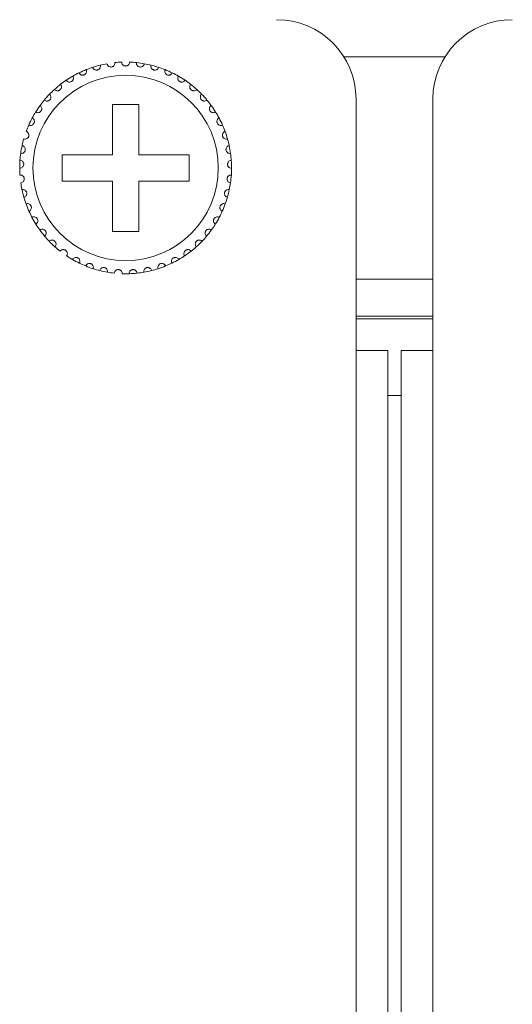
# Model space of a CAD drawing. Units: inches. Extents: x 2.8 to 62, y 19.8 to 47.
# Drawn here: x 16.3 to 17.1, y 43 to 44.5 of the extents above; entities that cross this region are included whole.
import ezdxf

# ---------------------------------------------------------------- set-up
doc = ezdxf.new("R2010")
doc.units = ezdxf.units.IN
doc.header["$MEASUREMENT"] = 0

msp = doc.modelspace()

# ---------------------------------------------------------------- linework, layer by layer
at = {"color": 7, "linetype": 'Continuous', "lineweight": 15}
for p, q in [((16.81104, 44.40995), (16.96402, 44.40995)), ((16.82953, 43.96594), (16.82953, 44.34595)), ((16.94553, 44.34595), (16.94553, 43.96594)), ((16.50153, 44.33795), (16.46153, 44.33795)), ((16.46153, 44.33795), (16.46153, 44.26195)), ((16.50153, 44.26195), (16.50153, 44.33795)), ((16.46153, 44.26195), (16.38553, 44.26195)), ((16.38553, 44.26195), (16.38553, 44.22195)), ((16.57753, 44.26195), (16.50153, 44.26195)), ((16.57753, 44.22195), (16.57753, 44.26195)), ((16.38553, 44.22195), (16.46153, 44.22195)), ((16.46153, 44.22195), (16.46153, 44.14595)), ((16.50153, 44.14595), (16.50153, 44.22195)), ((16.50153, 44.22195), (16.57753, 44.22195)), ((16.46153, 44.14595), (16.50153, 44.14595)), ((16.94553, 44.07395), (16.82953, 44.07395)), ((16.94553, 44.01795), (16.82953, 44.01795)), ((16.94553, 44.01395), (16.82953, 44.01395)), ((16.82953, 36.20595), (16.82953, 43.96594)), ((16.82953, 43.96594), (16.87753, 43.96594)), ((16.87753, 36.20595), (16.87753, 43.96594)), ((16.89753, 36.20595), (16.89753, 43.96594)), ((16.89753, 43.96594), (16.94553, 43.96594)), ((16.94553, 36.20595), (16.94553, 43.96594)), ((16.89753, 43.89795), (16.87753, 43.89795)), ((16.89753, 43.89795), (16.87753, 43.89795))]:
    msp.add_line(p, q, dxfattribs=at)
msp.add_circle((16.48153, 44.24195), 0.14, dxfattribs=at)
for centre, radius, start, end in [((16.70953, 44.34595), 0.12, 0, 90), ((17.06553, 44.34595), 0.12, 90, 180), ((16.48153, 44.24195), 0.16, 111.85128, 116.14872), ((16.48153, 44.24195), 0.16, 108.14872, 111.85128), ((16.48153, 44.24195), 0.16, 103.85128, 108.14872), ((16.48153, 44.24195), 0.16, 100.14872, 103.85128), ((16.48153, 44.24195), 0.16, 92.14872, 95.85128), ((16.48153, 44.24195), 0.16, 84.14872, 87.85128), ((16.48153, 44.24195), 0.16, 79.85128, 84.14872), ((16.48153, 44.24195), 0.16, 76.14872, 79.85128), ((16.48153, 44.24195), 0.16, 71.85128, 76.14872), ((16.48153, 44.24195), 0.16, 68.14872, 71.85128), ((16.48153, 44.24195), 0.16, 63.85128, 68.14872), ((16.48153, 44.24195), 0.16, 124.14872, 127.85128), ((16.48153, 44.24195), 0.16, 119.85128, 124.14872), ((16.48153, 44.24195), 0.16, 116.14872, 119.85128), ((16.48153, 44.24195), 0.16, 60.14872, 63.85128), ((16.48153, 44.24195), 0.16, 55.85128, 60.14872), ((16.48153, 44.24195), 0.16, 52.14872, 55.85128), ((16.48153, 44.24195), 0.16, 132.14872, 135.85128), ((16.48153, 44.24195), 0.16, 127.85128, 132.14872), ((16.48153, 44.24195), 0.16, 47.85128, 52.14872), ((16.48153, 44.24195), 0.16, 44.14872, 47.85128), ((16.48153, 44.24195), 0.16, 140.14872, 143.85128), ((16.48153, 44.24195), 0.16, 135.85128, 140.14872), ((16.48153, 44.24195), 0.16, 39.85128, 44.14872), ((16.48153, 44.24195), 0.16, 36.14872, 39.85128), ((16.48153, 44.24195), 0.16, 143.85128, 148.14872), ((16.48153, 44.24195), 0.16, 31.85128, 36.14872), ((16.48153, 44.24195), 0.16, 151.85128, 156.14872), ((16.48153, 44.24195), 0.16, 148.14872, 151.85128), ((16.48153, 44.24195), 0.16, 28.14872, 31.85128), ((16.48153, 44.24195), 0.16, 23.85128, 28.14872), ((16.48153, 44.24195), 0.16, 156.14872, 159.85128), ((16.48153, 44.24195), 0.16, 20.14872, 23.85128), ((16.48153, 44.24195), 0.16, 164.14872, 167.85128), ((16.48153, 44.24195), 0.16, 15.85128, 20.14872), ((16.48153, 44.24195), 0.16, 12.14872, 15.85128), ((16.48153, 44.24195), 0.16, 167.85128, 172.14872), ((16.48153, 44.24195), 0.16, 7.85128, 12.14872), ((16.48153, 44.24195), 0.16, 175.85128, 180.14872), ((16.48153, 44.24195), 0.16, 172.14872, 175.85128), ((16.48153, 44.24195), 0.16, 4.14872, 7.85128), ((16.48153, 44.24195), 0.16, 359.85128, 4.14872), ((16.48153, 44.24195), 0.16, 180.14872, 183.85128), ((16.48153, 44.24195), 0.16, 356.14872, 359.85128), ((16.48153, 44.24195), 0.16, 351.85128, 356.14872), ((16.48153, 44.24195), 0.16, 188.14872, 191.85128), ((16.48153, 44.24195), 0.16, 191.85128, 196.14872), ((16.48153, 44.24195), 0.16, 343.85128, 348.14872), ((16.48153, 44.24195), 0.16, 348.14872, 351.85128), ((16.48153, 44.24195), 0.16, 196.14872, 199.85128), ((16.48153, 44.24195), 0.16, 340.14872, 343.85128), ((16.48153, 44.24195), 0.16, 199.85128, 204.14872), ((16.48153, 44.24195), 0.16, 335.85128, 340.14872), ((16.48153, 44.24195), 0.16, 204.14872, 207.85128), ((16.48153, 44.24195), 0.16, 207.85128, 212.14872), ((16.48153, 44.24195), 0.16, 327.85128, 332.14872), ((16.48153, 44.24195), 0.16, 332.14872, 335.85128), ((16.48153, 44.24195), 0.16, 212.14872, 215.85128), ((16.48153, 44.24195), 0.16, 324.14872, 327.85128), ((16.48153, 44.24195), 0.16, 215.85128, 220.14872), ((16.48153, 44.24195), 0.16, 220.14872, 223.85128), ((16.48153, 44.24195), 0.16, 316.14872, 319.85128), ((16.48153, 44.24195), 0.16, 319.85128, 324.14872), ((16.48153, 44.24195), 0.16, 223.85128, 228.14872), ((16.48153, 44.24195), 0.16, 228.14872, 231.85128), ((16.48153, 44.24195), 0.16, 308.14872, 311.85128), ((16.48153, 44.24195), 0.16, 311.85128, 316.14872), ((16.48153, 44.24195), 0.16, 236.14872, 239.85128), ((16.48153, 44.24195), 0.16, 300.14872, 303.85128), ((16.48153, 44.24195), 0.16, 303.85128, 308.14872), ((16.48153, 44.24195), 0.16, 239.85128, 244.14872), ((16.48153, 44.24195), 0.16, 244.14872, 247.85128), ((16.48153, 44.24195), 0.16, 247.85128, 252.14872), ((16.48153, 44.24195), 0.16, 252.14872, 255.85128), ((16.48153, 44.24195), 0.16, 284.14872, 287.85128), ((16.48153, 44.24195), 0.16, 287.85128, 292.14872), ((16.48153, 44.24195), 0.16, 292.14872, 295.85128), ((16.48153, 44.24195), 0.16, 295.85128, 300.14872), ((16.48153, 44.24195), 0.16, 255.85128, 260.14872), ((16.48153, 44.24195), 0.16, 260.14872, 263.85128), ((16.48153, 44.24195), 0.16, 268.14872, 271.85128), ((16.48153, 44.24195), 0.16, 271.85128, 276.14872), ((16.48153, 44.24195), 0.16, 276.14872, 279.85128), ((16.48153, 44.24195), 0.16, 279.85128, 284.14872)]:
    msp.add_arc(centre, radius, start, end, dxfattribs=at)
for points, knots in [([(16.41101, 44.38557), (16.41152, 44.38478), (16.41236, 44.38344), (16.41439, 44.38237), (16.41621, 44.38204), (16.41787, 44.38221), (16.41932, 44.38278), (16.42053, 44.38364), (16.4216, 44.38488), (16.42242, 44.38669), (16.42256, 44.3887), (16.42214, 44.38994), (16.42198, 44.39045)], [0, 0, 0, 0, 0.17319, 0.2937592, 0.3819153, 0.4516723, 0.5218166, 0.5842895, 0.6501547, 0.7543269, 0.8999738, 1, 1, 1, 1]), ([(16.43169, 44.39399), (16.43208, 44.39313), (16.43273, 44.39169), (16.43459, 44.39034), (16.43634, 44.38977), (16.43801, 44.38971), (16.43953, 44.39006), (16.44085, 44.39075), (16.44207, 44.39183), (16.44314, 44.39351), (16.44356, 44.39547), (16.44332, 44.39677), (16.44322, 44.39729)], [0, 0, 0, 0, 0.1731876, 0.2937979, 0.3819291, 0.4516922, 0.5218167, 0.5843087, 0.6501727, 0.7543028, 0.8999217, 1, 1, 1, 1]), ([(16.45333, 44.39944), (16.4536, 44.39854), (16.45404, 44.39702), (16.4557, 44.39543), (16.45735, 44.39462), (16.45899, 44.39433), (16.46055, 44.39446), (16.46195, 44.39497), (16.46332, 44.39586), (16.46461, 44.39738), (16.46529, 44.39926), (16.46524, 44.40058), (16.46522, 44.40111)], [0, 0, 0, 0, 0.173178, 0.2937548, 0.3819321, 0.4516927, 0.5218152, 0.5843386, 0.6501623, 0.7543598, 0.9000084, 1, 1, 1, 1]), ([(16.48753, 44.40183), (16.48739, 44.40091), (16.48716, 44.39934), (16.48574, 44.39753), (16.48422, 44.3965), (16.48278, 44.39603), (16.48136, 44.3959), (16.47994, 44.39609), (16.47837, 44.39675), (16.47684, 44.398), (16.47576, 44.3998), (16.4756, 44.40119), (16.47553, 44.40183)], [0, 0, 0, 0, 0.1731409, 0.2937786, 0.3819076, 0.4516677, 0.4999151, 0.5698279, 0.6393948, 0.7391457, 0.8791511, 1, 1, 1, 1]), ([(16.50972, 44.39944), (16.50946, 44.39854), (16.50901, 44.39702), (16.50736, 44.39543), (16.5057, 44.39462), (16.50406, 44.39433), (16.5025, 44.39446), (16.5011, 44.39497), (16.49974, 44.39586), (16.49845, 44.39738), (16.49776, 44.39926), (16.49782, 44.40058), (16.49784, 44.40111)], [0, 0, 0, 0, 0.173178, 0.2937567, 0.3819314, 0.451692, 0.5218145, 0.5843378, 0.6501642, 0.7543598, 0.9000084, 1, 1, 1, 1]), ([(16.53136, 44.39399), (16.53098, 44.39313), (16.53032, 44.39169), (16.52847, 44.39034), (16.52671, 44.38977), (16.52505, 44.38971), (16.52353, 44.39006), (16.52221, 44.39075), (16.52098, 44.39183), (16.51992, 44.39351), (16.5195, 44.39547), (16.51973, 44.39677), (16.51983, 44.39729)], [0, 0, 0, 0, 0.1731862, 0.2938004, 0.3819316, 0.4516914, 0.5218158, 0.5843077, 0.6501716, 0.7543031, 0.8999218, 1, 1, 1, 1]), ([(16.55204, 44.38557), (16.55154, 44.38478), (16.55069, 44.38344), (16.54866, 44.38237), (16.54685, 44.38204), (16.54519, 44.38221), (16.54373, 44.38278), (16.54252, 44.38364), (16.54146, 44.38488), (16.54064, 44.38669), (16.54049, 44.3887), (16.54091, 44.38994), (16.54108, 44.39045)], [0, 0, 0, 0, 0.1731916, 0.2937609, 0.381917, 0.451671, 0.5218123, 0.5842852, 0.6501544, 0.7543267, 0.8999737, 1, 1, 1, 1]), ([(16.39171, 44.37436), (16.39232, 44.37365), (16.39335, 44.37244), (16.3955, 44.37165), (16.39734, 44.37159), (16.39896, 44.37199), (16.40033, 44.37275), (16.40141, 44.37378), (16.40229, 44.37514), (16.40285, 44.37706), (16.40271, 44.37906), (16.40213, 44.38024), (16.40189, 44.38072)], [0, 0, 0, 0, 0.1731469, 0.2937593, 0.3819186, 0.4516828, 0.521795, 0.5843575, 0.6501807, 0.7543632, 0.8999694, 1, 1, 1, 1]), ([(16.57134, 44.37436), (16.57074, 44.37365), (16.56971, 44.37244), (16.56755, 44.37165), (16.56571, 44.37159), (16.56409, 44.37199), (16.56272, 44.37275), (16.56165, 44.37378), (16.56076, 44.37514), (16.56021, 44.37706), (16.56034, 44.37906), (16.56093, 44.38024), (16.56117, 44.38072)], [0, 0, 0, 0, 0.1731457, 0.2937583, 0.3819179, 0.4516822, 0.5217947, 0.5843572, 0.6501823, 0.7543643, 0.8999709, 1, 1, 1, 1]), ([(16.37416, 44.36057), (16.37486, 44.35995), (16.37604, 44.3589), (16.37829, 44.35842), (16.38012, 44.35861), (16.38167, 44.35923), (16.38292, 44.36017), (16.38384, 44.36134), (16.38452, 44.36282), (16.38481, 44.36479), (16.38439, 44.36676), (16.38365, 44.36784), (16.38335, 44.36828)], [0, 0, 0, 0, 0.1731372, 0.2937459, 0.3819064, 0.4516838, 0.5217541, 0.5843326, 0.6501279, 0.7543361, 0.8999689, 1, 1, 1, 1]), ([(16.5889, 44.36057), (16.5882, 44.35995), (16.58701, 44.3589), (16.58477, 44.35842), (16.58293, 44.35861), (16.58139, 44.35923), (16.58014, 44.36017), (16.57922, 44.36134), (16.57853, 44.36282), (16.57825, 44.36479), (16.57866, 44.36676), (16.5794, 44.36784), (16.57971, 44.36828)], [0, 0, 0, 0, 0.1731377, 0.2937467, 0.3819075, 0.451685, 0.5217529, 0.5843315, 0.6501284, 0.754336, 0.8999686, 1, 1, 1, 1]), ([(16.35869, 44.34447), (16.35947, 44.34395), (16.36079, 44.34308), (16.36308, 44.34292), (16.36487, 44.34336), (16.36632, 44.34419), (16.36742, 44.3453), (16.36817, 44.34659), (16.36865, 44.34814), (16.36865, 44.35014), (16.36797, 44.35202), (16.36708, 44.35299), (16.36672, 44.35339)], [0, 0, 0, 0, 0.173145, 0.2937511, 0.3818928, 0.4516776, 0.5218326, 0.5843246, 0.6501916, 0.7543222, 0.8999545, 1, 1, 1, 1]), ([(16.60436, 44.34447), (16.60358, 44.34395), (16.60226, 44.34308), (16.59997, 44.34292), (16.59818, 44.34336), (16.59674, 44.34419), (16.59563, 44.3453), (16.59488, 44.34659), (16.59441, 44.34814), (16.5944, 44.35014), (16.59508, 44.35202), (16.59597, 44.35299), (16.59633, 44.35339)], [0, 0, 0, 0, 0.173148, 0.2937508, 0.3818892, 0.4516789, 0.5218312, 0.5843243, 0.6501909, 0.7543208, 0.8999522, 1, 1, 1, 1]), ([(16.34562, 44.32638), (16.34646, 44.32598), (16.34789, 44.32529), (16.35018, 44.32545), (16.35189, 44.32614), (16.35321, 44.32716), (16.35415, 44.32841), (16.35471, 44.32979), (16.35496, 44.3314), (16.35469, 44.33338), (16.35375, 44.33515), (16.35274, 44.33599), (16.35233, 44.33633)], [0, 0, 0, 0, 0.173154, 0.2937573, 0.3819106, 0.451651, 0.5218384, 0.5842973, 0.6501085, 0.7543284, 0.8999406, 1, 1, 1, 1]), ([(16.61743, 44.32638), (16.61659, 44.32598), (16.61516, 44.32529), (16.61287, 44.32545), (16.61116, 44.32614), (16.60984, 44.32716), (16.60891, 44.32841), (16.60834, 44.32979), (16.60809, 44.3314), (16.60836, 44.33338), (16.6093, 44.33515), (16.61031, 44.33599), (16.61073, 44.33633)], [0, 0, 0, 0, 0.1731547, 0.2937535, 0.3819098, 0.4516481, 0.5218398, 0.5842977, 0.6501092, 0.7543295, 0.8999436, 1, 1, 1, 1]), ([(16.33519, 44.30664), (16.33608, 44.30636), (16.3376, 44.30588), (16.33984, 44.30636), (16.34144, 44.30728), (16.3426, 44.30847), (16.34336, 44.30984), (16.34372, 44.31129), (16.34375, 44.31291), (16.3432, 44.31483), (16.34203, 44.31646), (16.34091, 44.31715), (16.34045, 44.31743)], [0, 0, 0, 0, 0.1731536, 0.2937472, 0.3819112, 0.4517139, 0.5217942, 0.5843625, 0.6501194, 0.7543349, 0.8999798, 1, 1, 1, 1]), ([(16.62786, 44.30664), (16.62697, 44.30636), (16.62546, 44.30588), (16.62322, 44.30636), (16.62162, 44.30728), (16.62046, 44.30847), (16.6197, 44.30984), (16.61933, 44.31129), (16.61931, 44.31291), (16.61985, 44.31483), (16.62103, 44.31646), (16.62215, 44.31715), (16.6226, 44.31743)], [0, 0, 0, 0, 0.1731538, 0.293745, 0.3819116, 0.4517101, 0.5217921, 0.5843605, 0.6501175, 0.7543332, 0.8999797, 1, 1, 1, 1]), ([(16.32761, 44.28565), (16.32853, 44.28549), (16.3301, 44.28523), (16.33225, 44.28601), (16.33371, 44.28715), (16.33469, 44.28849), (16.33525, 44.28995), (16.33541, 44.29143), (16.33521, 44.29305), (16.33441, 44.29487), (16.33301, 44.29632), (16.33181, 44.29684), (16.33132, 44.29706)], [0, 0, 0, 0, 0.1731562, 0.2937633, 0.3819672, 0.4516786, 0.5218678, 0.5843481, 0.6501681, 0.7543436, 0.8999832, 1, 1, 1, 1]), ([(16.63544, 44.28565), (16.63452, 44.28549), (16.63296, 44.28523), (16.6308, 44.28601), (16.62935, 44.28715), (16.62836, 44.28849), (16.6278, 44.28995), (16.62764, 44.29143), (16.62784, 44.29305), (16.62865, 44.29487), (16.63004, 44.29632), (16.63125, 44.29684), (16.63174, 44.29706)], [0, 0, 0, 0, 0.1731577, 0.2937667, 0.3819702, 0.4516813, 0.5218678, 0.5843482, 0.6501679, 0.7543439, 0.8999795, 1, 1, 1, 1]), ([(16.32303, 44.2638), (16.32396, 44.26377), (16.32555, 44.26373), (16.32757, 44.26481), (16.32886, 44.26613), (16.32964, 44.2676), (16.32999, 44.26913), (16.32995, 44.27062), (16.32952, 44.27219), (16.32847, 44.27388), (16.32689, 44.27512), (16.32563, 44.27547), (16.32511, 44.27562)], [0, 0, 0, 0, 0.1731532, 0.2937815, 0.3819535, 0.4517315, 0.5218386, 0.5843533, 0.6501465, 0.7543399, 0.8999887, 1, 1, 1, 1]), ([(16.64003, 44.2638), (16.63909, 44.26377), (16.63751, 44.26373), (16.63548, 44.26481), (16.6342, 44.26613), (16.63341, 44.2676), (16.63306, 44.26913), (16.63311, 44.27062), (16.63353, 44.27219), (16.63458, 44.27388), (16.63616, 44.27512), (16.63743, 44.27547), (16.63794, 44.27562)], [0, 0, 0, 0, 0.1731509, 0.2937815, 0.3819534, 0.4517314, 0.5218379, 0.5843524, 0.6501464, 0.7543398, 0.8999887, 1, 1, 1, 1]), ([(16.32153, 44.24153), (16.32246, 44.24163), (16.32404, 44.24181), (16.32589, 44.24316), (16.32698, 44.24465), (16.32755, 44.24621), (16.32768, 44.24777), (16.32743, 44.24924), (16.32679, 44.25074), (16.32552, 44.25227), (16.32378, 44.25328), (16.32248, 44.25345), (16.32195, 44.25352)], [0, 0, 0, 0, 0.1731491, 0.293768, 0.3819276, 0.4516783, 0.5217633, 0.5843434, 0.6501854, 0.754379, 0.8999694, 1, 1, 1, 1]), ([(16.64153, 44.24153), (16.6406, 44.24163), (16.63902, 44.24181), (16.63717, 44.24316), (16.63608, 44.24465), (16.6355, 44.24621), (16.63537, 44.24777), (16.63562, 44.24924), (16.63626, 44.25074), (16.63754, 44.25227), (16.63927, 44.25328), (16.64058, 44.25345), (16.64111, 44.25352)], [0, 0, 0, 0, 0.1731497, 0.293769, 0.3819273, 0.4516782, 0.5217635, 0.5843438, 0.6501861, 0.7543783, 0.8999713, 1, 1, 1, 1]), ([(16.32314, 44.21927), (16.32405, 44.2195), (16.32559, 44.21989), (16.32723, 44.22149), (16.3281, 44.22311), (16.32845, 44.22474), (16.32837, 44.22631), (16.32792, 44.22773), (16.32708, 44.22912), (16.3256, 44.23046), (16.32374, 44.23121), (16.32242, 44.2312), (16.32189, 44.2312)], [0, 0, 0, 0, 0.1731728, 0.2937449, 0.3819417, 0.4517226, 0.5217783, 0.5843402, 0.6501709, 0.7543404, 0.8999666, 1, 1, 1, 1]), ([(16.63991, 44.21927), (16.63901, 44.2195), (16.63747, 44.21989), (16.63582, 44.22149), (16.63495, 44.22311), (16.6346, 44.22474), (16.63468, 44.22631), (16.63514, 44.22773), (16.63598, 44.22912), (16.63746, 44.23046), (16.63932, 44.23121), (16.64063, 44.2312), (16.64117, 44.2312)], [0, 0, 0, 0, 0.1731744, 0.2937461, 0.3819426, 0.4517226, 0.521778, 0.5843397, 0.6501717, 0.7543388, 0.8999646, 1, 1, 1, 1]), ([(16.32784, 44.19744), (16.32871, 44.1978), (16.33017, 44.19841), (16.33158, 44.20021), (16.33222, 44.20194), (16.33234, 44.20361), (16.33204, 44.20514), (16.33139, 44.20648), (16.33036, 44.20775), (16.32871, 44.20887), (16.32677, 44.20936), (16.32547, 44.20916), (16.32494, 44.20909)], [0, 0, 0, 0, 0.1731682, 0.2937433, 0.3819438, 0.4516571, 0.5217759, 0.584298, 0.650162, 0.7543604, 0.8999716, 1, 1, 1, 1]), ([(16.63521, 44.19744), (16.63435, 44.1978), (16.63288, 44.19841), (16.63147, 44.20021), (16.63084, 44.20194), (16.63072, 44.20361), (16.63102, 44.20514), (16.63166, 44.20648), (16.63269, 44.20775), (16.63434, 44.20887), (16.63629, 44.20936), (16.63759, 44.20916), (16.63812, 44.20909)], [0, 0, 0, 0, 0.1731661, 0.2937428, 0.3819433, 0.4516565, 0.521776, 0.5842981, 0.6501621, 0.7543627, 0.8999739, 1, 1, 1, 1]), ([(16.33553, 44.17649), (16.33634, 44.17696), (16.33771, 44.17777), (16.33885, 44.17975), (16.33924, 44.18155), (16.33913, 44.18322), (16.33861, 44.1847), (16.33779, 44.18593), (16.33659, 44.18704), (16.3348, 44.18792), (16.33281, 44.18814), (16.33155, 44.18776), (16.33103, 44.18761)], [0, 0, 0, 0, 0.1731633, 0.2937333, 0.3818867, 0.4516623, 0.5218123, 0.5843218, 0.650129, 0.754323, 0.8999536, 1, 1, 1, 1]), ([(16.62753, 44.17649), (16.62672, 44.17696), (16.62535, 44.17777), (16.62421, 44.17975), (16.62382, 44.18155), (16.62393, 44.18322), (16.62444, 44.1847), (16.62527, 44.18593), (16.62646, 44.18704), (16.62825, 44.18792), (16.63025, 44.18814), (16.63151, 44.18776), (16.63202, 44.18761)], [0, 0, 0, 0, 0.1731614, 0.2937326, 0.3818867, 0.4516625, 0.5218125, 0.5843237, 0.6501265, 0.754323, 0.8999536, 1, 1, 1, 1]), ([(16.34606, 44.15681), (16.34679, 44.15739), (16.34804, 44.15837), (16.34889, 44.1605), (16.34903, 44.16234), (16.34869, 44.16397), (16.34797, 44.16536), (16.34698, 44.16647), (16.34565, 44.16741), (16.34375, 44.16803), (16.34175, 44.16796), (16.34055, 44.16742), (16.34006, 44.1672)], [0, 0, 0, 0, 0.1731761, 0.2937375, 0.3819185, 0.4516765, 0.5217764, 0.5843066, 0.650161, 0.7543555, 0.8999723, 1, 1, 1, 1]), ([(16.61699, 44.15681), (16.61626, 44.15739), (16.61502, 44.15837), (16.61416, 44.1605), (16.61403, 44.16234), (16.61437, 44.16397), (16.61508, 44.16536), (16.61607, 44.16647), (16.61741, 44.16741), (16.6193, 44.16803), (16.62131, 44.16796), (16.62251, 44.16742), (16.62299, 44.1672)], [0, 0, 0, 0, 0.1731758, 0.2937378, 0.3819185, 0.4516757, 0.5217755, 0.5843077, 0.650162, 0.7543563, 0.8999704, 1, 1, 1, 1]), ([(16.35923, 44.13878), (16.35987, 44.13946), (16.36097, 44.14061), (16.36152, 44.14283), (16.3614, 44.14467), (16.36083, 44.14624), (16.35993, 44.14752), (16.35879, 44.14848), (16.35734, 44.14922), (16.35538, 44.14957), (16.3534, 44.14923), (16.35229, 44.14852), (16.35184, 44.14824)], [0, 0, 0, 0, 0.1731486, 0.2938033, 0.3819414, 0.451689, 0.5217929, 0.5843052, 0.6501719, 0.7543571, 0.8999733, 1, 1, 1, 1]), ([(16.60383, 44.13878), (16.60318, 44.13946), (16.60209, 44.14061), (16.60154, 44.14283), (16.60166, 44.14467), (16.60222, 44.14624), (16.60312, 44.14752), (16.60426, 44.14848), (16.60571, 44.14922), (16.60768, 44.14957), (16.60965, 44.14923), (16.61076, 44.14852), (16.61121, 44.14824)], [0, 0, 0, 0, 0.1731479, 0.2938028, 0.3819408, 0.451687, 0.5217907, 0.5843028, 0.6501692, 0.7543539, 0.8999696, 1, 1, 1, 1]), ([(16.37478, 44.12276), (16.37532, 44.12353), (16.37625, 44.12482), (16.37648, 44.1271), (16.3761, 44.1289), (16.37532, 44.13037), (16.37426, 44.13152), (16.37299, 44.13231), (16.37146, 44.13284), (16.36946, 44.13291), (16.36755, 44.1323), (16.36655, 44.13145), (16.36614, 44.1311)], [0, 0, 0, 0, 0.173189, 0.2937659, 0.381962, 0.4516577, 0.5218091, 0.5843302, 0.650167, 0.7543553, 0.8999557, 1, 1, 1, 1]), ([(16.58828, 44.12276), (16.58773, 44.12353), (16.58681, 44.12482), (16.58657, 44.1271), (16.58695, 44.1289), (16.58773, 44.13037), (16.5888, 44.13152), (16.59006, 44.13231), (16.5916, 44.13284), (16.59359, 44.13291), (16.5955, 44.1323), (16.5965, 44.13145), (16.59691, 44.1311)], [0, 0, 0, 0, 0.1731897, 0.2937662, 0.3819627, 0.4516582, 0.5218094, 0.5843276, 0.6501671, 0.7543522, 0.8999523, 1, 1, 1, 1]), ([(16.3924, 44.10907), (16.39284, 44.1099), (16.39357, 44.1113), (16.39349, 44.11359), (16.39286, 44.11533), (16.39189, 44.11668), (16.39067, 44.11766), (16.38931, 44.11827), (16.38771, 44.11858), (16.38573, 44.11838), (16.38392, 44.1175), (16.38305, 44.11652), (16.38269, 44.11612)], [0, 0, 0, 0, 0.1731651, 0.2937704, 0.3819221, 0.4517217, 0.5218041, 0.5843363, 0.6501741, 0.7543716, 0.8999872, 1, 1, 1, 1]), ([(16.41176, 44.09796), (16.41208, 44.09884), (16.41261, 44.10033), (16.41221, 44.10259), (16.41135, 44.10422), (16.41019, 44.10542), (16.40885, 44.10623), (16.40742, 44.10664), (16.40579, 44.10672), (16.40386, 44.10625), (16.40219, 44.10513), (16.40146, 44.10404), (16.40117, 44.10359)], [0, 0, 0, 0, 0.1731692, 0.2937579, 0.381975, 0.4517115, 0.521813, 0.5843465, 0.6501775, 0.7543661, 0.9000034, 1, 1, 1, 1]), ([(16.55129, 44.09796), (16.55098, 44.09884), (16.55045, 44.10033), (16.55085, 44.10259), (16.55171, 44.10422), (16.55286, 44.10542), (16.55421, 44.10623), (16.55564, 44.10664), (16.55726, 44.10672), (16.5592, 44.10625), (16.56086, 44.10513), (16.56159, 44.10404), (16.56189, 44.10359)], [0, 0, 0, 0, 0.1731691, 0.2937573, 0.3819744, 0.451713, 0.5218145, 0.5843479, 0.6501789, 0.7543648, 0.900002, 1, 1, 1, 1]), ([(16.57065, 44.10907), (16.57022, 44.1099), (16.56948, 44.1113), (16.56957, 44.11359), (16.57019, 44.11533), (16.57117, 44.11668), (16.57239, 44.11766), (16.57375, 44.11827), (16.57534, 44.11858), (16.57733, 44.11838), (16.57913, 44.1175), (16.58, 44.11652), (16.58036, 44.11612)], [0, 0, 0, 0, 0.1731653, 0.2937707, 0.3819225, 0.4517241, 0.5218066, 0.5843359, 0.6501737, 0.7543713, 0.8999871, 1, 1, 1, 1]), ([(16.43248, 44.08965), (16.43267, 44.09056), (16.43299, 44.09212), (16.43228, 44.0943), (16.4312, 44.0958), (16.42988, 44.09682), (16.42844, 44.09743), (16.42697, 44.09765), (16.42535, 44.0975), (16.4235, 44.09676), (16.422, 44.09542), (16.42144, 44.09423), (16.42121, 44.09375)], [0, 0, 0, 0, 0.1731617, 0.2937993, 0.3819397, 0.4516671, 0.5217962, 0.5843223, 0.6501482, 0.7543511, 0.8999456, 1, 1, 1, 1]), ([(16.45415, 44.08431), (16.45421, 44.08524), (16.45431, 44.08682), (16.4533, 44.08888), (16.45203, 44.09021), (16.45058, 44.09105), (16.44907, 44.09145), (16.44758, 44.09146), (16.446, 44.09109), (16.44427, 44.0901), (16.44298, 44.08856), (16.44258, 44.08731), (16.44242, 44.0868)], [0, 0, 0, 0, 0.1731658, 0.2937543, 0.3819337, 0.4516904, 0.5218129, 0.5843359, 0.6501612, 0.7543205, 0.8999639, 1, 1, 1, 1]), ([(16.5089, 44.08431), (16.50884, 44.08524), (16.50874, 44.08682), (16.50975, 44.08888), (16.51103, 44.09021), (16.51247, 44.09105), (16.51398, 44.09145), (16.51547, 44.09146), (16.51706, 44.09109), (16.51879, 44.0901), (16.52008, 44.08856), (16.52048, 44.08731), (16.52064, 44.0868)], [0, 0, 0, 0, 0.1731654, 0.2937537, 0.3819329, 0.4516894, 0.5218117, 0.5843347, 0.6501628, 0.7543218, 0.899965, 1, 1, 1, 1]), ([(16.53057, 44.08965), (16.53039, 44.09056), (16.53007, 44.09212), (16.53078, 44.0943), (16.53186, 44.0958), (16.53317, 44.09682), (16.53461, 44.09743), (16.53608, 44.09765), (16.53771, 44.0975), (16.53956, 44.09676), (16.54105, 44.09542), (16.54162, 44.09423), (16.54185, 44.09375)], [0, 0, 0, 0, 0.1731616, 0.2937985, 0.3819374, 0.4516649, 0.5218, 0.584323, 0.6501489, 0.754352, 0.8999466, 1, 1, 1, 1]), ([(16.47636, 44.08203), (16.47629, 44.08296), (16.47617, 44.08454), (16.47488, 44.08644), (16.47343, 44.08758), (16.47189, 44.08821), (16.47033, 44.0884), (16.46886, 44.0882), (16.46734, 44.08761), (16.46576, 44.08639), (16.4647, 44.08469), (16.46448, 44.08339), (16.46439, 44.08287)], [0, 0, 0, 0, 0.173149, 0.2937945, 0.3819455, 0.4516833, 0.5218023, 0.5843267, 0.6501602, 0.7543266, 0.8999737, 1, 1, 1, 1]), ([(16.4867, 44.08203), (16.48677, 44.08296), (16.48689, 44.08454), (16.48817, 44.08644), (16.48962, 44.08758), (16.49117, 44.08821), (16.49272, 44.0884), (16.4942, 44.0882), (16.49571, 44.08761), (16.49729, 44.08639), (16.49836, 44.08469), (16.49858, 44.08339), (16.49866, 44.08287)], [0, 0, 0, 0, 0.1731493, 0.2937949, 0.381946, 0.451684, 0.5218031, 0.5843276, 0.6501584, 0.7543249, 0.8999736, 1, 1, 1, 1])]:
    msp.add_open_spline(points, degree=3, knots=knots, dxfattribs=at)

doc.saveas('drawing.dxf')
